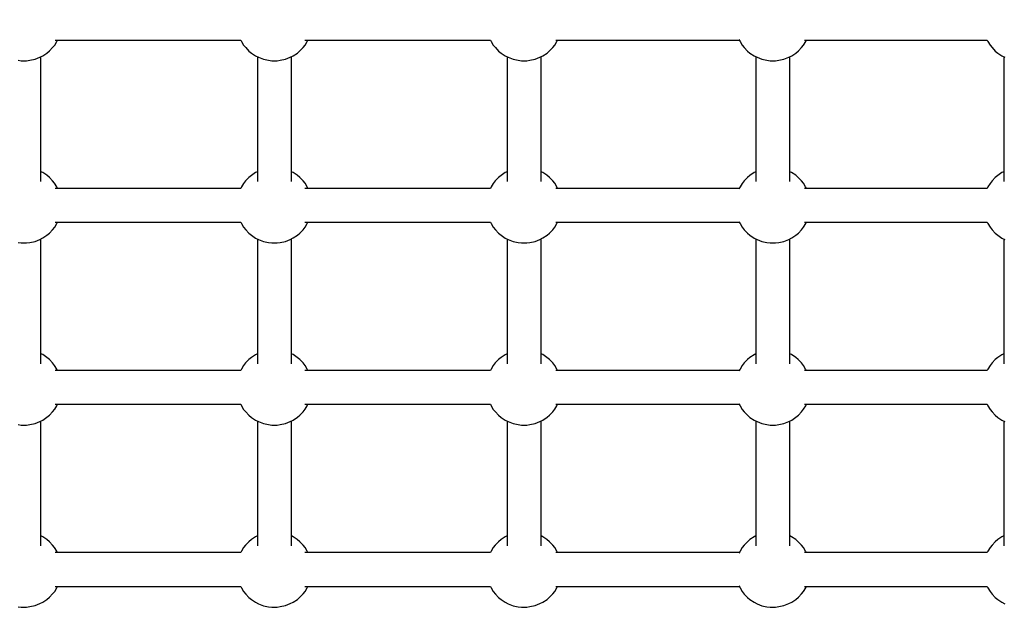
# Model space of a CAD drawing. Units: millimetres. Extents: x -16065 to 20410, y -8192 to 16797.
# Drawn here: x -9581 to -9060, y 3564 to 3882 of the extents above; entities that cross this region are included whole.
import ezdxf

# ---------------------------------------------------------------- set-up
doc = ezdxf.new("R2010")
doc.units = ezdxf.units.MM
doc.layers.add('PV-125454', color=7, linetype='Continuous')
doc.styles.get("Standard").update_dxf_attribs({"font": 'arial.ttf'})
doc.dimstyles.new('Kopia ISO-25', dxfattribs={"dimtxt": 400, "dimasz": 210, "dimexe": 1.25, "dimexo": 0.625, "dimgap": 80, "dimtad": 1, "dimlfac": 0.001, "dimtxsty": 'Standard', "dimblk": 'OBLIQUE', "dimcen": 2.5, "dimse1": 1, "dimse2": 1, "dimadec": 0, "dimazin": 0, "dimtfac": 1, "dimtmove": 0, "dimatfit": 3, "dimfxl": 1, "dimtfillclr": 256, "dimarcsym": 0})

# ---------------------------------------------------------------- blocks, each defined once
blk = doc.blocks.new('*U4')
at = {"layer": 'PV-125454'}
for p, q in [((-78480.21, -2091.48), (-78478.72, -2089.28)), ((-78478.72, -2089.28), (-78477.99, -2087.73)), ((-78478.27, -2088.33), (-78412.22, -2088.33)), ((-78417.45, -2088.33), (-78416.98, -2089.31)), ((-78416.98, -2089.31), (-78415.49, -2091.51)), ((-78383.82, -2091.48), (-78382.33, -2089.28)), ((-78382.33, -2089.28), (-78381.6, -2087.73)), ((-78381.88, -2088.33), (-78315.83, -2088.33)), ((-78321.06, -2088.33), (-78320.59, -2089.31)), ((-78320.59, -2089.31), (-78319.1, -2091.51)), ((-78287.43, -2091.48), (-78285.94, -2089.28)), ((-78285.94, -2089.28), (-78285.21, -2087.73)), ((-78285.49, -2088.33), (-78219.44, -2088.33)), ((-78224.67, -2088.33), (-78224.2, -2089.31)), ((-78224.2, -2089.31), (-78222.72, -2091.51)), ((-78191.04, -2091.48), (-78189.55, -2089.28)), ((-78189.55, -2089.28), (-78188.82, -2087.73)), ((-78486.35, -2096.71), (-78484.43, -2095.59)), ((-78484.43, -2095.59), (-78483.1, -2094.52)), ((-78483.1, -2094.52), (-78481.32, -2092.81)), ((-78481.32, -2092.81), (-78480.21, -2091.48)), ((-78415.49, -2091.51), (-78414.38, -2092.84)), ((-78414.38, -2092.84), (-78412.6, -2094.54)), ((-78412.6, -2094.54), (-78411.26, -2095.62)), ((-78411.26, -2095.62), (-78409.35, -2096.73)), ((-78389.96, -2096.71), (-78388.04, -2095.59)), ((-78388.04, -2095.59), (-78386.71, -2094.52)), ((-78386.71, -2094.52), (-78384.93, -2092.81)), ((-78384.93, -2092.81), (-78383.82, -2091.48)), ((-78319.1, -2091.51), (-78317.99, -2092.84)), ((-78317.99, -2092.84), (-78316.21, -2094.54)), ((-78316.21, -2094.54), (-78314.87, -2095.62)), ((-78314.87, -2095.62), (-78312.96, -2096.73)), ((-78293.57, -2096.71), (-78291.65, -2095.59)), ((-78291.65, -2095.59), (-78290.32, -2094.52)), ((-78290.32, -2094.52), (-78288.54, -2092.81)), ((-78288.54, -2092.81), (-78287.43, -2091.48)), ((-78222.72, -2091.51), (-78221.6, -2092.84)), ((-78221.6, -2092.84), (-78219.82, -2094.54)), ((-78219.82, -2094.54), (-78218.48, -2095.62)), ((-78218.48, -2095.62), (-78216.57, -2096.73)), ((-78197.18, -2096.71), (-78195.26, -2095.59)), ((-78195.26, -2095.59), (-78193.93, -2094.52)), ((-78193.93, -2094.52), (-78192.15, -2092.81)), ((-78192.15, -2092.81), (-78191.04, -2091.48)), ((-78487.1, -2097.14), (-78486.35, -2096.71)), ((-78487.1, -2193.89), (-78487.1, -2097.12)), ((-78409.35, -2096.73), (-78408.63, -2097.14)), ((-78408.63, -2097.12), (-78408.63, -2193.89)), ((-78390.71, -2097.14), (-78389.96, -2096.71)), ((-78390.71, -2193.89), (-78390.71, -2097.12)), ((-78312.96, -2096.73), (-78312.24, -2097.14)), ((-78312.24, -2097.12), (-78312.24, -2193.89)), ((-78294.32, -2097.14), (-78293.57, -2096.71)), ((-78294.32, -2193.89), (-78294.32, -2097.12)), ((-78216.57, -2096.73), (-78215.85, -2097.14)), ((-78215.85, -2097.12), (-78215.85, -2193.89)), ((-78197.93, -2097.14), (-78197.18, -2096.71)), ((-78197.93, -2193.89), (-78197.93, -2097.12)), ((-78486.38, -2193.24), (-78487.1, -2192.83)), ((-78484.46, -2194.35), (-78486.38, -2193.24)), ((-78483.13, -2195.42), (-78484.46, -2194.35)), ((-78481.35, -2197.12), (-78483.13, -2195.42)), ((-78412.62, -2195.44), (-78414.41, -2197.15)), ((-78411.3, -2194.37), (-78412.62, -2195.44)), ((-78409.38, -2193.26), (-78411.3, -2194.37)), ((-78408.63, -2192.83), (-78409.38, -2193.26)), ((-78389.99, -2193.24), (-78390.71, -2192.83)), ((-78388.07, -2194.35), (-78389.99, -2193.24)), ((-78386.74, -2195.42), (-78388.07, -2194.35)), ((-78384.96, -2197.12), (-78386.74, -2195.42)), ((-78316.23, -2195.44), (-78318.02, -2197.15)), ((-78314.91, -2194.37), (-78316.23, -2195.44)), ((-78312.99, -2193.26), (-78314.91, -2194.37)), ((-78312.24, -2192.83), (-78312.99, -2193.26)), ((-78293.6, -2193.24), (-78294.32, -2192.83)), ((-78291.68, -2194.35), (-78293.6, -2193.24)), ((-78290.35, -2195.42), (-78291.68, -2194.35)), ((-78288.57, -2197.12), (-78290.35, -2195.42)), ((-78219.84, -2195.44), (-78221.63, -2197.15)), ((-78218.52, -2194.37), (-78219.84, -2195.44)), ((-78216.6, -2193.26), (-78218.52, -2194.37)), ((-78215.85, -2192.83), (-78216.6, -2193.26)), ((-78197.21, -2193.24), (-78197.93, -2192.83)), ((-78195.29, -2194.35), (-78197.21, -2193.24)), ((-78193.96, -2195.42), (-78195.29, -2194.35)), ((-78192.18, -2197.12), (-78193.96, -2195.42)), ((-78480.23, -2198.46), (-78481.35, -2197.12)), ((-78478.75, -2200.65), (-78480.23, -2198.46)), ((-78478, -2202.2), (-78478.75, -2200.65)), ((-78417, -2200.69), (-78417.45, -2201.63)), ((-78415.52, -2198.49), (-78417, -2200.69)), ((-78414.41, -2197.15), (-78415.52, -2198.49)), ((-78383.84, -2198.46), (-78384.96, -2197.12)), ((-78382.36, -2200.65), (-78383.84, -2198.46)), ((-78381.61, -2202.2), (-78382.36, -2200.65)), ((-78320.61, -2200.69), (-78321.06, -2201.63)), ((-78319.13, -2198.49), (-78320.61, -2200.69)), ((-78318.02, -2197.15), (-78319.13, -2198.49)), ((-78287.45, -2198.46), (-78288.57, -2197.12)), ((-78285.97, -2200.65), (-78287.45, -2198.46)), ((-78285.22, -2202.2), (-78285.97, -2200.65)), ((-78224.22, -2200.69), (-78224.67, -2201.63)), ((-78222.74, -2198.49), (-78224.22, -2200.69)), ((-78221.63, -2197.15), (-78222.74, -2198.49)), ((-78191.06, -2198.46), (-78192.18, -2197.12)), ((-78189.58, -2200.65), (-78191.06, -2198.46)), ((-78188.83, -2202.2), (-78189.58, -2200.65)), ((-78412.23, -2201.63), (-78478.27, -2201.63)), ((-78476.94, -2204.76), (-78478, -2202.2)), ((-78476.41, -2207.48), (-78476.94, -2204.76)), ((-78315.84, -2201.63), (-78381.88, -2201.63)), ((-78380.55, -2204.76), (-78381.61, -2202.2)), ((-78380.02, -2207.48), (-78380.55, -2204.76)), ((-78219.45, -2201.63), (-78285.49, -2201.63)), ((-78284.16, -2204.76), (-78285.22, -2202.2)), ((-78283.63, -2207.48), (-78284.16, -2204.76)), ((-78187.77, -2204.76), (-78188.83, -2202.2)), ((-78187.24, -2207.48), (-78187.77, -2204.76)), ((-78476.13, -2209.21), (-78476.41, -2207.48)), ((-78476.13, -2212.02), (-78476.13, -2209.21)), ((-78379.74, -2209.21), (-78380.02, -2207.48)), ((-78379.74, -2212.02), (-78379.74, -2209.21)), ((-78283.35, -2209.21), (-78283.63, -2207.48)), ((-78283.35, -2212.02), (-78283.35, -2209.21)), ((-78186.96, -2209.21), (-78187.24, -2207.48)), ((-78186.96, -2212.02), (-78186.96, -2209.21)), ((-78476.93, -2216.47), (-78476.39, -2213.75)), ((-78476.39, -2213.75), (-78476.13, -2212.02)), ((-78380.54, -2216.47), (-78380, -2213.75)), ((-78380, -2213.75), (-78379.74, -2212.02)), ((-78284.15, -2216.47), (-78283.61, -2213.75)), ((-78283.61, -2213.75), (-78283.35, -2212.02)), ((-78187.76, -2216.47), (-78187.22, -2213.75)), ((-78187.22, -2213.75), (-78186.96, -2212.02)), ((-78480.21, -2222.78), (-78478.72, -2220.58)), ((-78478.72, -2220.58), (-78477.99, -2219.03)), ((-78478.27, -2219.63), (-78412.22, -2219.63)), ((-78477.99, -2219.03), (-78476.93, -2216.47)), ((-78417.45, -2219.63), (-78416.98, -2220.61)), ((-78416.98, -2220.61), (-78415.49, -2222.81)), ((-78383.82, -2222.78), (-78382.33, -2220.58)), ((-78382.33, -2220.58), (-78381.6, -2219.03)), ((-78381.88, -2219.63), (-78315.83, -2219.63)), ((-78381.6, -2219.03), (-78380.54, -2216.47)), ((-78321.06, -2219.63), (-78320.59, -2220.61)), ((-78320.59, -2220.61), (-78319.1, -2222.81)), ((-78287.43, -2222.78), (-78285.94, -2220.58)), ((-78285.94, -2220.58), (-78285.21, -2219.03)), ((-78285.49, -2219.63), (-78219.44, -2219.63)), ((-78285.21, -2219.03), (-78284.15, -2216.47)), ((-78224.67, -2219.63), (-78224.2, -2220.61)), ((-78224.2, -2220.61), (-78222.72, -2222.81)), ((-78191.04, -2222.78), (-78189.55, -2220.58)), ((-78189.55, -2220.58), (-78188.82, -2219.03)), ((-78188.82, -2219.03), (-78187.76, -2216.47)), ((-78484.43, -2226.9), (-78483.1, -2225.82)), ((-78483.1, -2225.82), (-78481.32, -2224.12)), ((-78481.32, -2224.12), (-78480.21, -2222.78)), ((-78415.49, -2222.81), (-78414.38, -2224.15)), ((-78414.38, -2224.15), (-78412.6, -2225.85)), ((-78412.6, -2225.85), (-78411.26, -2226.92)), ((-78388.04, -2226.9), (-78386.71, -2225.82)), ((-78386.71, -2225.82), (-78384.93, -2224.12)), ((-78384.93, -2224.12), (-78383.82, -2222.78)), ((-78319.1, -2222.81), (-78317.99, -2224.15)), ((-78317.99, -2224.15), (-78316.21, -2225.85)), ((-78316.21, -2225.85), (-78314.87, -2226.92)), ((-78291.65, -2226.9), (-78290.32, -2225.82)), ((-78290.32, -2225.82), (-78288.54, -2224.12)), ((-78288.54, -2224.12), (-78287.43, -2222.78)), ((-78222.72, -2222.81), (-78221.6, -2224.15)), ((-78221.6, -2224.15), (-78219.82, -2225.85)), ((-78219.82, -2225.85), (-78218.48, -2226.92)), ((-78195.26, -2226.9), (-78193.93, -2225.82)), ((-78193.93, -2225.82), (-78192.15, -2224.12)), ((-78192.15, -2224.12), (-78191.04, -2222.78)), ((-78487.37, -2228.6), (-78486.35, -2228.01)), ((-78487.1, -2254.04), (-78487.1, -2228.44)), ((-78486.35, -2228.01), (-78484.43, -2226.9)), ((-78411.26, -2226.92), (-78409.35, -2228.03)), ((-78409.35, -2228.03), (-78408.36, -2228.6)), ((-78408.63, -2228.44), (-78408.63, -2254.04)), ((-78390.98, -2228.6), (-78389.96, -2228.01)), ((-78390.71, -2254.04), (-78390.71, -2228.44)), ((-78389.96, -2228.01), (-78388.04, -2226.9)), ((-78314.87, -2226.92), (-78312.96, -2228.03)), ((-78312.96, -2228.03), (-78311.97, -2228.6)), ((-78312.24, -2228.44), (-78312.24, -2254.04)), ((-78294.59, -2228.6), (-78293.57, -2228.01)), ((-78294.32, -2254.04), (-78294.32, -2228.44)), ((-78293.57, -2228.01), (-78291.65, -2226.9)), ((-78218.48, -2226.92), (-78216.57, -2228.03)), ((-78216.57, -2228.03), (-78215.58, -2228.6)), ((-78215.85, -2228.44), (-78215.85, -2254.04)), ((-78198.2, -2228.6), (-78197.18, -2228.01)), ((-78197.93, -2254.04), (-78197.93, -2228.44)), ((-78197.18, -2228.01), (-78195.26, -2226.9)), ((-78487.1, -2325.66), (-78487.1, -2254.04)), ((-78408.63, -2254.04), (-78408.63, -2325.66)), ((-78390.71, -2325.66), (-78390.71, -2254.04)), ((-78312.24, -2254.04), (-78312.24, -2325.66)), ((-78294.32, -2325.66), (-78294.32, -2254.04)), ((-78215.85, -2254.04), (-78215.85, -2325.66)), ((-78197.93, -2325.66), (-78197.93, -2254.04)), ((-78486.38, -2325.03), (-78487.1, -2324.62)), ((-78484.46, -2326.14), (-78486.38, -2325.03)), ((-78409.38, -2325.05), (-78411.3, -2326.16)), ((-78408.63, -2324.62), (-78409.38, -2325.05)), ((-78389.99, -2325.03), (-78390.71, -2324.62)), ((-78388.07, -2326.14), (-78389.99, -2325.03)), ((-78312.99, -2325.05), (-78314.91, -2326.16)), ((-78312.24, -2324.62), (-78312.99, -2325.05)), ((-78293.6, -2325.03), (-78294.32, -2324.62)), ((-78291.68, -2326.14), (-78293.6, -2325.03)), ((-78216.6, -2325.05), (-78218.52, -2326.16)), ((-78215.85, -2324.62), (-78216.6, -2325.05)), ((-78197.21, -2325.03), (-78197.93, -2324.62)), ((-78195.29, -2326.14), (-78197.21, -2325.03)), ((-78483.13, -2327.21), (-78484.46, -2326.14)), ((-78481.35, -2328.91), (-78483.13, -2327.21)), ((-78480.23, -2330.25), (-78481.35, -2328.91)), ((-78478.75, -2332.44), (-78480.23, -2330.25)), ((-78415.52, -2330.28), (-78417, -2332.48)), ((-78414.41, -2328.94), (-78415.52, -2330.28)), ((-78412.62, -2327.24), (-78414.41, -2328.94)), ((-78411.3, -2326.16), (-78412.62, -2327.24)), ((-78386.74, -2327.21), (-78388.07, -2326.14)), ((-78384.96, -2328.91), (-78386.74, -2327.21)), ((-78383.84, -2330.25), (-78384.96, -2328.91)), ((-78382.36, -2332.44), (-78383.84, -2330.25)), ((-78319.13, -2330.28), (-78320.61, -2332.48)), ((-78318.02, -2328.94), (-78319.13, -2330.28)), ((-78316.23, -2327.24), (-78318.02, -2328.94)), ((-78314.91, -2326.16), (-78316.23, -2327.24)), ((-78290.35, -2327.21), (-78291.68, -2326.14)), ((-78288.57, -2328.91), (-78290.35, -2327.21)), ((-78287.45, -2330.25), (-78288.57, -2328.91)), ((-78285.97, -2332.44), (-78287.45, -2330.25)), ((-78222.74, -2330.28), (-78224.22, -2332.48)), ((-78221.63, -2328.94), (-78222.74, -2330.28)), ((-78219.84, -2327.24), (-78221.63, -2328.94)), ((-78218.52, -2326.16), (-78219.84, -2327.24)), ((-78193.96, -2327.21), (-78195.29, -2326.14)), ((-78192.18, -2328.91), (-78193.96, -2327.21)), ((-78191.06, -2330.25), (-78192.18, -2328.91)), ((-78189.58, -2332.44), (-78191.06, -2330.25)), ((-78478, -2333.99), (-78478.75, -2332.44)), ((-78412.23, -2333.42), (-78478.27, -2333.42)), ((-78476.94, -2336.55), (-78478, -2333.99)), ((-78417, -2332.48), (-78417.45, -2333.42)), ((-78381.61, -2333.99), (-78382.36, -2332.44)), ((-78315.84, -2333.42), (-78381.88, -2333.42)), ((-78380.55, -2336.55), (-78381.61, -2333.99)), ((-78320.61, -2332.48), (-78321.06, -2333.42)), ((-78285.22, -2333.99), (-78285.97, -2332.44)), ((-78219.45, -2333.42), (-78285.49, -2333.42)), ((-78284.16, -2336.55), (-78285.22, -2333.99)), ((-78224.22, -2332.48), (-78224.67, -2333.42)), ((-78188.83, -2333.99), (-78189.58, -2332.44)), ((-78187.77, -2336.55), (-78188.83, -2333.99)), ((-78476.41, -2339.27), (-78476.94, -2336.55)), ((-78476.13, -2341), (-78476.41, -2339.27)), ((-78476.13, -2343.81), (-78476.13, -2341)), ((-78380.02, -2339.27), (-78380.55, -2336.55)), ((-78379.74, -2341), (-78380.02, -2339.27)), ((-78379.74, -2343.81), (-78379.74, -2341)), ((-78283.63, -2339.27), (-78284.16, -2336.55)), ((-78283.35, -2341), (-78283.63, -2339.27)), ((-78283.35, -2343.81), (-78283.35, -2341)), ((-78187.24, -2339.27), (-78187.77, -2336.55)), ((-78186.96, -2341), (-78187.24, -2339.27)), ((-78186.96, -2343.81), (-78186.96, -2341)), ((-78476.93, -2348.26), (-78476.39, -2345.54)), ((-78476.39, -2345.54), (-78476.13, -2343.81)), ((-78380.54, -2348.26), (-78380, -2345.54)), ((-78380, -2345.54), (-78379.74, -2343.81)), ((-78284.15, -2348.26), (-78283.61, -2345.54)), ((-78283.61, -2345.54), (-78283.35, -2343.81)), ((-78187.76, -2348.26), (-78187.22, -2345.54)), ((-78187.22, -2345.54), (-78186.96, -2343.81)), ((-78478.72, -2352.37), (-78477.99, -2350.82)), ((-78478.27, -2351.42), (-78412.22, -2351.42)), ((-78477.99, -2350.82), (-78476.93, -2348.26)), ((-78417.45, -2351.42), (-78416.98, -2352.4)), ((-78382.33, -2352.37), (-78381.6, -2350.82)), ((-78381.88, -2351.42), (-78315.83, -2351.42)), ((-78381.6, -2350.82), (-78380.54, -2348.26)), ((-78321.06, -2351.42), (-78320.59, -2352.4)), ((-78285.94, -2352.37), (-78285.21, -2350.82)), ((-78285.49, -2351.42), (-78219.44, -2351.42)), ((-78285.21, -2350.82), (-78284.15, -2348.26)), ((-78224.67, -2351.42), (-78224.2, -2352.4)), ((-78189.55, -2352.37), (-78188.82, -2350.82)), ((-78188.82, -2350.82), (-78187.76, -2348.26)), ((-78483.1, -2357.61), (-78481.32, -2355.91)), ((-78481.32, -2355.91), (-78480.21, -2354.57)), ((-78480.21, -2354.57), (-78478.72, -2352.37)), ((-78416.98, -2352.4), (-78415.49, -2354.6)), ((-78415.49, -2354.6), (-78414.38, -2355.94)), ((-78414.38, -2355.94), (-78412.6, -2357.64)), ((-78386.71, -2357.61), (-78384.93, -2355.91)), ((-78384.93, -2355.91), (-78383.82, -2354.57)), ((-78383.82, -2354.57), (-78382.33, -2352.37)), ((-78320.59, -2352.4), (-78319.1, -2354.6)), ((-78319.1, -2354.6), (-78317.99, -2355.94)), ((-78317.99, -2355.94), (-78316.21, -2357.64)), ((-78290.32, -2357.61), (-78288.54, -2355.91)), ((-78288.54, -2355.91), (-78287.43, -2354.57)), ((-78287.43, -2354.57), (-78285.94, -2352.37)), ((-78224.2, -2352.4), (-78222.72, -2354.6)), ((-78222.72, -2354.6), (-78221.6, -2355.94)), ((-78221.6, -2355.94), (-78219.82, -2357.64)), ((-78193.93, -2357.61), (-78192.15, -2355.91)), ((-78192.15, -2355.91), (-78191.04, -2354.57)), ((-78191.04, -2354.57), (-78189.55, -2352.37)), ((-78487.1, -2360.23), (-78486.35, -2359.8)), ((-78487.1, -2458.52), (-78487.1, -2360.22)), ((-78486.35, -2359.8), (-78484.43, -2358.69)), ((-78484.43, -2358.69), (-78483.1, -2357.61)), ((-78412.6, -2357.64), (-78411.26, -2358.71)), ((-78411.26, -2358.71), (-78409.35, -2359.82)), ((-78409.35, -2359.82), (-78408.63, -2360.23)), ((-78408.63, -2360.22), (-78408.63, -2458.52)), ((-78390.71, -2360.23), (-78389.96, -2359.8)), ((-78390.71, -2458.52), (-78390.71, -2360.22)), ((-78389.96, -2359.8), (-78388.04, -2358.69)), ((-78388.04, -2358.69), (-78386.71, -2357.61)), ((-78316.21, -2357.64), (-78314.87, -2358.71)), ((-78314.87, -2358.71), (-78312.96, -2359.82)), ((-78312.96, -2359.82), (-78312.24, -2360.23)), ((-78312.24, -2360.22), (-78312.24, -2458.52)), ((-78294.32, -2360.23), (-78293.57, -2359.8)), ((-78294.32, -2458.52), (-78294.32, -2360.22)), ((-78293.57, -2359.8), (-78291.65, -2358.69)), ((-78291.65, -2358.69), (-78290.32, -2357.61)), ((-78219.82, -2357.64), (-78218.48, -2358.71)), ((-78218.48, -2358.71), (-78216.57, -2359.82)), ((-78216.57, -2359.82), (-78215.85, -2360.23)), ((-78215.85, -2360.22), (-78215.85, -2458.52)), ((-78197.93, -2360.23), (-78197.18, -2359.8)), ((-78197.93, -2458.52), (-78197.93, -2360.22)), ((-78197.18, -2359.8), (-78195.26, -2358.69)), ((-78195.26, -2358.69), (-78193.93, -2357.61)), ((-78486.38, -2457.26), (-78487.1, -2456.85)), ((-78484.46, -2458.37), (-78486.38, -2457.26)), ((-78483.13, -2459.44), (-78484.46, -2458.37)), ((-78481.35, -2461.15), (-78483.13, -2459.44)), ((-78480.23, -2462.48), (-78481.35, -2461.15)), ((-78414.41, -2461.18), (-78415.52, -2462.51)), ((-78412.62, -2459.47), (-78414.41, -2461.18)), ((-78411.3, -2458.39), (-78412.62, -2459.47)), ((-78409.38, -2457.28), (-78411.3, -2458.39)), ((-78408.63, -2456.85), (-78409.38, -2457.28)), ((-78389.99, -2457.26), (-78390.71, -2456.85)), ((-78388.07, -2458.37), (-78389.99, -2457.26)), ((-78386.74, -2459.44), (-78388.07, -2458.37)), ((-78384.96, -2461.15), (-78386.74, -2459.44)), ((-78383.84, -2462.48), (-78384.96, -2461.15)), ((-78318.02, -2461.18), (-78319.13, -2462.51)), ((-78316.23, -2459.47), (-78318.02, -2461.18)), ((-78314.91, -2458.39), (-78316.23, -2459.47)), ((-78312.99, -2457.28), (-78314.91, -2458.39)), ((-78312.24, -2456.85), (-78312.99, -2457.28)), ((-78293.6, -2457.26), (-78294.32, -2456.85)), ((-78291.68, -2458.37), (-78293.6, -2457.26)), ((-78290.35, -2459.44), (-78291.68, -2458.37)), ((-78288.57, -2461.15), (-78290.35, -2459.44)), ((-78287.45, -2462.48), (-78288.57, -2461.15)), ((-78221.63, -2461.18), (-78222.74, -2462.51)), ((-78219.84, -2459.47), (-78221.63, -2461.18)), ((-78218.52, -2458.39), (-78219.84, -2459.47)), ((-78216.6, -2457.28), (-78218.52, -2458.39)), ((-78215.85, -2456.85), (-78216.6, -2457.28)), ((-78197.21, -2457.26), (-78197.93, -2456.85)), ((-78195.29, -2458.37), (-78197.21, -2457.26)), ((-78193.96, -2459.44), (-78195.29, -2458.37)), ((-78192.18, -2461.15), (-78193.96, -2459.44)), ((-78191.06, -2462.48), (-78192.18, -2461.15)), ((-78478.75, -2464.68), (-78480.23, -2462.48)), ((-78478, -2466.23), (-78478.75, -2464.68)), ((-78412.23, -2465.66), (-78478.27, -2465.66)), ((-78476.94, -2468.79), (-78478, -2466.23)), ((-78417, -2464.71), (-78417.45, -2465.66)), ((-78415.52, -2462.51), (-78417, -2464.71)), ((-78382.36, -2464.68), (-78383.84, -2462.48)), ((-78381.61, -2466.23), (-78382.36, -2464.68)), ((-78315.84, -2465.66), (-78381.88, -2465.66)), ((-78380.55, -2468.79), (-78381.61, -2466.23)), ((-78320.61, -2464.71), (-78321.06, -2465.66)), ((-78319.13, -2462.51), (-78320.61, -2464.71)), ((-78285.97, -2464.68), (-78287.45, -2462.48)), ((-78285.22, -2466.23), (-78285.97, -2464.68)), ((-78219.45, -2465.66), (-78285.49, -2465.66)), ((-78284.16, -2468.79), (-78285.22, -2466.23)), ((-78224.22, -2464.71), (-78224.67, -2465.66)), ((-78222.74, -2462.51), (-78224.22, -2464.71)), ((-78189.58, -2464.68), (-78191.06, -2462.48)), ((-78188.83, -2466.23), (-78189.58, -2464.68)), ((-78187.77, -2468.79), (-78188.83, -2466.23)), ((-78476.41, -2471.5), (-78476.94, -2468.79)), ((-78476.13, -2473.24), (-78476.41, -2471.5)), ((-78380.02, -2471.5), (-78380.55, -2468.79)), ((-78379.74, -2473.24), (-78380.02, -2471.5)), ((-78283.63, -2471.5), (-78284.16, -2468.79)), ((-78283.35, -2473.24), (-78283.63, -2471.5)), ((-78187.24, -2471.5), (-78187.77, -2468.79)), ((-78186.96, -2473.24), (-78187.24, -2471.5)), ((-78476.39, -2477.77), (-78476.13, -2476.04)), ((-78476.13, -2476.04), (-78476.13, -2473.24)), ((-78380, -2477.77), (-78379.74, -2476.04)), ((-78379.74, -2476.04), (-78379.74, -2473.24)), ((-78283.61, -2477.77), (-78283.35, -2476.04)), ((-78283.35, -2476.04), (-78283.35, -2473.24)), ((-78187.22, -2477.77), (-78186.96, -2476.04)), ((-78186.96, -2476.04), (-78186.96, -2473.24)), ((-78477.99, -2483.06), (-78476.93, -2480.49)), ((-78476.93, -2480.49), (-78476.39, -2477.77)), ((-78381.6, -2483.06), (-78380.54, -2480.49)), ((-78380.54, -2480.49), (-78380, -2477.77)), ((-78285.21, -2483.06), (-78284.15, -2480.49)), ((-78284.15, -2480.49), (-78283.61, -2477.77)), ((-78188.82, -2483.06), (-78187.76, -2480.49)), ((-78187.76, -2480.49), (-78187.22, -2477.77)), ((-78481.32, -2488.14), (-78480.21, -2486.8)), ((-78480.21, -2486.8), (-78478.72, -2484.6)), ((-78478.72, -2484.6), (-78477.99, -2483.06)), ((-78478.27, -2483.66), (-78412.22, -2483.66)), ((-78417.45, -2483.66), (-78416.98, -2484.64)), ((-78416.98, -2484.64), (-78415.49, -2486.83)), ((-78415.49, -2486.83), (-78414.38, -2488.17)), ((-78384.93, -2488.14), (-78383.82, -2486.8)), ((-78383.82, -2486.8), (-78382.33, -2484.6)), ((-78382.33, -2484.6), (-78381.6, -2483.06)), ((-78381.88, -2483.66), (-78315.83, -2483.66)), ((-78321.06, -2483.66), (-78320.59, -2484.64)), ((-78320.59, -2484.64), (-78319.1, -2486.83)), ((-78319.1, -2486.83), (-78317.99, -2488.17)), ((-78288.54, -2488.14), (-78287.43, -2486.8)), ((-78287.43, -2486.8), (-78285.94, -2484.6)), ((-78285.94, -2484.6), (-78285.21, -2483.06)), ((-78285.49, -2483.66), (-78219.44, -2483.66)), ((-78224.67, -2483.66), (-78224.2, -2484.64)), ((-78224.2, -2484.64), (-78222.72, -2486.83)), ((-78222.72, -2486.83), (-78221.6, -2488.17)), ((-78192.15, -2488.14), (-78191.04, -2486.8)), ((-78191.04, -2486.8), (-78189.55, -2484.6)), ((-78189.55, -2484.6), (-78188.82, -2483.06)), ((-78487.1, -2492.47), (-78486.35, -2492.04)), ((-78487.1, -2590.71), (-78487.1, -2492.34)), ((-78486.35, -2492.04), (-78484.43, -2490.92)), ((-78484.43, -2490.92), (-78483.1, -2489.85)), ((-78483.1, -2489.85), (-78481.32, -2488.14)), ((-78414.38, -2488.17), (-78412.6, -2489.87)), ((-78412.6, -2489.87), (-78411.26, -2490.95)), ((-78411.26, -2490.95), (-78409.35, -2492.06)), ((-78409.35, -2492.06), (-78408.63, -2492.47)), ((-78408.63, -2492.34), (-78408.63, -2590.71)), ((-78390.71, -2492.47), (-78389.96, -2492.04)), ((-78390.71, -2590.71), (-78390.71, -2492.34)), ((-78389.96, -2492.04), (-78388.04, -2490.92)), ((-78388.04, -2490.92), (-78386.71, -2489.85)), ((-78386.71, -2489.85), (-78384.93, -2488.14)), ((-78317.99, -2488.17), (-78316.21, -2489.87)), ((-78316.21, -2489.87), (-78314.87, -2490.95)), ((-78314.87, -2490.95), (-78312.96, -2492.06)), ((-78312.96, -2492.06), (-78312.24, -2492.47)), ((-78312.24, -2492.34), (-78312.24, -2590.71)), ((-78294.32, -2492.47), (-78293.57, -2492.04)), ((-78294.32, -2590.71), (-78294.32, -2492.34)), ((-78293.57, -2492.04), (-78291.65, -2490.92)), ((-78291.65, -2490.92), (-78290.32, -2489.85)), ((-78290.32, -2489.85), (-78288.54, -2488.14)), ((-78221.6, -2488.17), (-78219.82, -2489.87)), ((-78219.82, -2489.87), (-78218.48, -2490.95)), ((-78218.48, -2490.95), (-78216.57, -2492.06)), ((-78216.57, -2492.06), (-78215.85, -2492.47)), ((-78215.85, -2492.34), (-78215.85, -2590.71)), ((-78197.93, -2492.47), (-78197.18, -2492.04)), ((-78197.93, -2590.71), (-78197.93, -2492.34)), ((-78197.18, -2492.04), (-78195.26, -2490.92)), ((-78195.26, -2490.92), (-78193.93, -2489.85)), ((-78193.93, -2489.85), (-78192.15, -2488.14)), ((-78486.38, -2589.9), (-78487.1, -2589.49)), ((-78484.46, -2591.01), (-78486.38, -2589.9)), ((-78483.13, -2592.08), (-78484.46, -2591.01)), ((-78411.3, -2591.03), (-78412.62, -2592.11)), ((-78409.38, -2589.92), (-78411.3, -2591.03)), ((-78408.63, -2589.49), (-78409.38, -2589.92)), ((-78389.99, -2589.9), (-78390.71, -2589.49)), ((-78388.07, -2591.01), (-78389.99, -2589.9)), ((-78386.74, -2592.08), (-78388.07, -2591.01)), ((-78314.91, -2591.03), (-78316.23, -2592.11)), ((-78312.99, -2589.92), (-78314.91, -2591.03)), ((-78312.24, -2589.49), (-78312.99, -2589.92)), ((-78293.6, -2589.9), (-78294.32, -2589.49)), ((-78291.68, -2591.01), (-78293.6, -2589.9)), ((-78290.35, -2592.08), (-78291.68, -2591.01)), ((-78218.52, -2591.03), (-78219.84, -2592.11)), ((-78216.6, -2589.92), (-78218.52, -2591.03)), ((-78215.85, -2589.49), (-78216.6, -2589.92)), ((-78197.21, -2589.9), (-78197.93, -2589.49)), ((-78195.29, -2591.01), (-78197.21, -2589.9)), ((-78193.96, -2592.08), (-78195.29, -2591.01)), ((-78481.35, -2593.78), (-78483.13, -2592.08)), ((-78480.23, -2595.12), (-78481.35, -2593.78)), ((-78478.75, -2597.31), (-78480.23, -2595.12)), ((-78415.52, -2595.15), (-78417, -2597.35)), ((-78414.41, -2593.81), (-78415.52, -2595.15)), ((-78412.62, -2592.11), (-78414.41, -2593.81)), ((-78384.96, -2593.78), (-78386.74, -2592.08)), ((-78383.84, -2595.12), (-78384.96, -2593.78)), ((-78382.36, -2597.31), (-78383.84, -2595.12)), ((-78319.13, -2595.15), (-78320.61, -2597.35)), ((-78318.02, -2593.81), (-78319.13, -2595.15)), ((-78316.23, -2592.11), (-78318.02, -2593.81)), ((-78288.57, -2593.78), (-78290.35, -2592.08)), ((-78287.45, -2595.12), (-78288.57, -2593.78)), ((-78285.97, -2597.31), (-78287.45, -2595.12)), ((-78222.74, -2595.15), (-78224.22, -2597.35)), ((-78221.63, -2593.81), (-78222.74, -2595.15)), ((-78219.84, -2592.11), (-78221.63, -2593.81)), ((-78192.18, -2593.78), (-78193.96, -2592.08)), ((-78191.06, -2595.12), (-78192.18, -2593.78)), ((-78189.58, -2597.31), (-78191.06, -2595.12)), ((-78478, -2598.86), (-78478.75, -2597.31)), ((-78412.23, -2598.29), (-78478.27, -2598.29)), ((-78476.94, -2601.42), (-78478, -2598.86)), ((-78476.41, -2604.14), (-78476.94, -2601.42)), ((-78417, -2597.35), (-78417.45, -2598.29)), ((-78381.61, -2598.86), (-78382.36, -2597.31)), ((-78315.84, -2598.29), (-78381.88, -2598.29)), ((-78380.55, -2601.42), (-78381.61, -2598.86)), ((-78380.02, -2604.14), (-78380.55, -2601.42)), ((-78320.61, -2597.35), (-78321.06, -2598.29)), ((-78285.22, -2598.86), (-78285.97, -2597.31)), ((-78219.45, -2598.29), (-78285.49, -2598.29)), ((-78284.16, -2601.42), (-78285.22, -2598.86)), ((-78283.63, -2604.14), (-78284.16, -2601.42)), ((-78224.22, -2597.35), (-78224.67, -2598.29)), ((-78188.83, -2598.86), (-78189.58, -2597.31)), ((-78187.77, -2601.42), (-78188.83, -2598.86)), ((-78187.24, -2604.14), (-78187.77, -2601.42)), ((-78476.13, -2605.87), (-78476.41, -2604.14)), ((-78476.13, -2608.68), (-78476.13, -2605.87)), ((-78379.74, -2605.87), (-78380.02, -2604.14)), ((-78379.74, -2608.68), (-78379.74, -2605.87)), ((-78283.35, -2605.87), (-78283.63, -2604.14)), ((-78283.35, -2608.68), (-78283.35, -2605.87)), ((-78186.96, -2605.87), (-78187.24, -2604.14)), ((-78186.96, -2608.68), (-78186.96, -2605.87)), ((-78476.39, -2610.41), (-78476.13, -2608.68)), ((-78380, -2610.41), (-78379.74, -2608.68)), ((-78283.61, -2610.41), (-78283.35, -2608.68)), ((-78187.22, -2610.41), (-78186.96, -2608.68))]:
    blk.add_line(p, q, dxfattribs=at)
blk = doc.blocks.new('_OBLIQUE')
at = {"color": 0, "linetype": 'ByBlock', "lineweight": -2}
for p, q in [((-0.5, -0.5), (0.5, 0.5)), ((0, 0), (0, 0))]:
    blk.add_line(p, q, dxfattribs=at)
blk = doc.blocks.new('*D11')
at = {"color": 0, "lineweight": -2}
blk.add_line((17331.83, 16213.9), (-15959.67, 16213.9), dxfattribs=at)
at = {"layer": 'DEFPOINTS', "color": 0}
for p in [(-15959.67, 16213.9), (-15959.67, 6303.83), (17331.83, 1757.26)]:
    blk.add_point(p, dxfattribs=at)
at = {"color": 0, "lineweight": -2, "xscale": 210, "yscale": 210, "zscale": 210, "rotation": 180}
blk.add_blockref('_OBLIQUE', (-15959.67, 16213.9), dxfattribs=at)
at = {"color": 0, "lineweight": -2, "xscale": 210, "yscale": 210, "zscale": 210}
blk.add_blockref('_OBLIQUE', (17331.83, 16213.9), dxfattribs=at)
at = {"color": 0, "insert": (686.08, 16534.28), "char_height": 400, "attachment_point": 5}
blk.add_mtext('33,3m', dxfattribs=at)

msp = doc.modelspace()

# ---------------------------------------------------------------- block references
at = {"layer": 'PV-125454', "rotation": 270}
msp.add_blockref('*U4', (-6971.739, -74615.426), dxfattribs=at)

# ---------------------------------------------------------------- dimensions: what is measured, and where the dimension line sits
dim = msp.add_linear_dim(base=(-15959.668, 16213.901), p1=(17331.829, 1757.258), p2=(-15959.668, 6303.827), text='33,3m', dimstyle='Kopia ISO-25', override={"dimpost": 'm'})
dim.commit()
dim.dimension.update_dxf_attribs({"geometry": '*D11', "text_midpoint": (686.081, 16534.283)})

doc.saveas('drawing.dxf')
